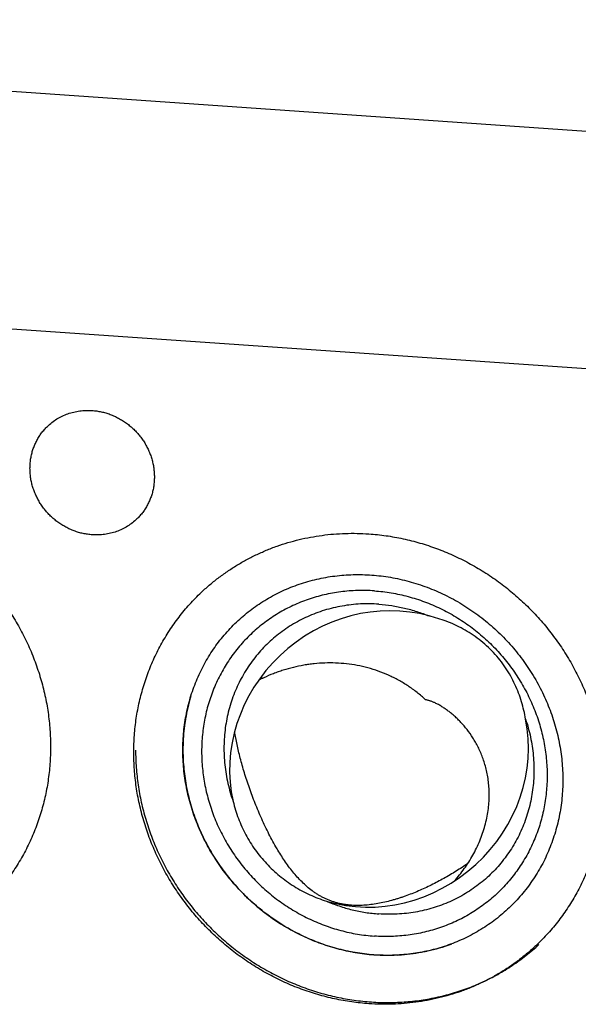
# Model space of a CAD drawing. Units: inches. Extents: x 0.3 to 21.7, y 0.3 to 16.7.
# Drawn here: x 10.8 to 12, y 8.4 to 10.6 of the extents above; entities that cross this region are included whole.
import ezdxf

# ---------------------------------------------------------------- set-up
doc = ezdxf.new("R2010")
doc.units = ezdxf.units.IN
doc.header["$LTSCALE"] = 1.21
doc.header["$MEASUREMENT"] = 0
doc.layers.get('0').update_dxf_attribs({"linetype": 'CONTINUOUS'})

msp = doc.modelspace()

# ---------------------------------------------------------------- linework, layer by layer
at = {"color": 7, "linetype": 'CONTINUOUS'}
for p, q in [((8.5269, 10.5917), (13.115, 10.2735)), ((12.6135, 9.789), (8.0253, 10.1072))]:
    msp.add_line(p, q, dxfattribs=at)
for centre, radius, start, end in [((11.4475, 8.898), 0.2832, 114.8748, 117.378), ((11.45, 8.8743), 0.3059, 113.4456, 115.6622), ((11.5526, 8.9987), 0.4004, 164.2032, 171.3484), ((11.5476, 9), 0.3953, 163.2926, 164.1897), ((11.558, 8.9978), 0.4059, 171.3346, 172.5816), ((11.5638, 8.9972), 0.4117, 172.5941, 179.1982), ((11.5691, 8.997), 0.4171, 179.1852, 180.0003), ((11.5704, 8.997), 0.4184, 180.0104, 180.8695), ((11.5995, 8.9529), 0.4037, 274.2062, 281.3115), ((11.6005, 8.9475), 0.3983, 281.3253, 282.3645), ((11.6017, 8.9425), 0.3931, 282.3497, 290.143), ((11.6031, 8.9385), 0.3889, 290.1571, 290.3314), ((11.599, 8.9699), 0.4208, 265.8535, 266.0329), ((11.5988, 8.9649), 0.4157, 266.0189, 272.8452), ((11.599, 8.9586), 0.4095, 272.8585, 274.2205)]:
    msp.add_arc(centre, radius, start, end, dxfattribs=at)
for start_param, end_param in [(0.531969, 2.661169), (3.654232, 5.783434)]:
    msp.add_ellipse((11.58, 8.9777), major_axis=(0.2499, 0.2257), ratio=0.928128, start_param=start_param, end_param=end_param, dxfattribs=at)
for points, knots in [([(10.8564, 9.7038), (10.8595, 9.7068), (10.8662, 9.7126), (10.877, 9.7201), (10.8886, 9.7265), (10.9009, 9.7316), (10.9137, 9.7354), (10.9269, 9.7378), (10.9404, 9.7389), (10.9495, 9.7388), (10.954, 9.7385)], [0, 0, 0, 0, 0.123317, 0.246817, 0.370675, 0.49505, 0.620077, 0.745867, 0.872493, 1, 1, 1, 1]), ([(10.954, 9.7385), (10.9573, 9.7382), (10.9639, 9.7375), (10.9738, 9.7357), (10.9836, 9.7333), (10.9932, 9.7301), (11.0026, 9.7262), (11.0117, 9.7217), (11.0205, 9.7166), (11.029, 9.7108), (11.037, 9.7045), (11.0447, 9.6976), (11.0518, 9.6902), (11.0584, 9.6824), (11.0645, 9.6741), (11.07, 9.6654), (11.0748, 9.6564), (11.079, 9.6472), (11.0826, 9.6376), (11.0854, 9.6279), (11.0876, 9.6181), (11.089, 9.6082), (11.0897, 9.5982), (11.0897, 9.5883), (11.089, 9.5785), (11.0876, 9.5687), (11.0854, 9.5592), (11.0825, 9.5499), (11.079, 9.5409), (11.0748, 9.5322), (11.0699, 9.5239), (11.0644, 9.516), (11.0583, 9.5085), (11.0539, 9.5039), (11.0516, 9.5017)], [0, 0, 0, 0, 0.031145, 0.062443, 0.093888, 0.125471, 0.157179, 0.188997, 0.220909, 0.252896, 0.284937, 0.317011, 0.349097, 0.381172, 0.413214, 0.445202, 0.477115, 0.508935, 0.540645, 0.57223, 0.603677, 0.634978, 0.666126, 0.697117, 0.727951, 0.758633, 0.789168, 0.819566, 0.849842, 0.880009, 0.910088, 0.940098, 0.970061, 1, 1, 1, 1]), ([(10.954, 9.467), (10.9507, 9.4673), (10.9441, 9.468), (10.9342, 9.4697), (10.9244, 9.4722), (10.9148, 9.4754), (10.9054, 9.4793), (10.8963, 9.4838), (10.8875, 9.4889), (10.879, 9.4947), (10.8709, 9.501), (10.8633, 9.5079), (10.8562, 9.5153), (10.8496, 9.5231), (10.8435, 9.5314), (10.838, 9.5401), (10.8332, 9.5491), (10.829, 9.5583), (10.8254, 9.5678), (10.8226, 9.5775), (10.8204, 9.5874), (10.819, 9.5973), (10.8183, 9.6073), (10.8183, 9.6172), (10.819, 9.627), (10.8204, 9.6367), (10.8226, 9.6463), (10.8255, 9.6556), (10.829, 9.6646), (10.8332, 9.6733), (10.8381, 9.6816), (10.8436, 9.6895), (10.8497, 9.697), (10.8541, 9.7016), (10.8564, 9.7038)], [0, 0, 0, 0, 0.031145, 0.062443, 0.093888, 0.125471, 0.157179, 0.188997, 0.220909, 0.252896, 0.284937, 0.317011, 0.349097, 0.381172, 0.413214, 0.445202, 0.477115, 0.508935, 0.540645, 0.57223, 0.603677, 0.634978, 0.666126, 0.697117, 0.727951, 0.758633, 0.789168, 0.819566, 0.849842, 0.880009, 0.910088, 0.940098, 0.970061, 1, 1, 1, 1]), ([(10.3503, 9.5528), (10.3628, 9.552), (10.3879, 9.5493), (10.4252, 9.5426), (10.462, 9.5332), (10.4983, 9.5212), (10.5338, 9.5067), (10.5683, 9.4896), (10.6017, 9.4701), (10.6337, 9.4483), (10.6642, 9.4244), (10.693, 9.3984), (10.72, 9.3705), (10.745, 9.3408), (10.7679, 9.3096), (10.7886, 9.2768), (10.8069, 9.2429), (10.8228, 9.2078), (10.8362, 9.1718), (10.847, 9.1352), (10.8552, 9.098), (10.8606, 9.0605), (10.8633, 9.0229), (10.8633, 8.9854), (10.8605, 8.9482), (10.8551, 8.9114), (10.8469, 8.8754), (10.8361, 8.8402), (10.8226, 8.8061), (10.8067, 8.7732), (10.7883, 8.7418), (10.7676, 8.712), (10.7446, 8.6839), (10.7279, 8.6664), (10.7192, 8.658)], [0, 0, 0, 0, 0.031145, 0.062443, 0.093888, 0.125471, 0.157179, 0.188997, 0.220909, 0.252896, 0.284937, 0.317011, 0.349097, 0.381172, 0.413214, 0.445202, 0.477115, 0.508935, 0.540645, 0.57223, 0.603677, 0.634978, 0.666126, 0.697117, 0.727951, 0.758633, 0.789168, 0.819566, 0.849842, 0.880009, 0.910088, 0.940098, 0.970061, 1, 1, 1, 1]), ([(11.0516, 9.5017), (11.0485, 9.4986), (11.0418, 9.4929), (11.031, 9.4854), (11.0193, 9.479), (11.0071, 9.4739), (10.9943, 9.4701), (10.981, 9.4676), (10.9676, 9.4665), (10.9585, 9.4667), (10.954, 9.467)], [0, 0, 0, 0, 0.123317, 0.246817, 0.370675, 0.49505, 0.620077, 0.745867, 0.872493, 1, 1, 1, 1]), ([(11.1888, 9.3381), (11.1947, 9.3439), (11.207, 9.3551), (11.2262, 9.3709), (11.2463, 9.3856), (11.2671, 9.3993), (11.2887, 9.4118), (11.311, 9.4232), (11.3338, 9.4334), (11.3573, 9.4425), (11.3812, 9.4503), (11.4056, 9.4568), (11.4304, 9.4621), (11.4555, 9.4661), (11.4808, 9.4689), (11.5063, 9.4703), (11.532, 9.4705), (11.5491, 9.4697), (11.5577, 9.4691)], [0, 0, 0, 0, 0.061648, 0.123319, 0.185036, 0.246822, 0.308696, 0.370681, 0.432795, 0.495056, 0.557481, 0.620084, 0.682878, 0.745872, 0.809077, 0.872497, 0.936138, 1, 1, 1, 1]), ([(11.5577, 9.4691), (11.5702, 9.4682), (11.5953, 9.4656), (11.6326, 9.4589), (11.6694, 9.4495), (11.7057, 9.4375), (11.7412, 9.4229), (11.7757, 9.4058), (11.8091, 9.3864), (11.8411, 9.3646), (11.8716, 9.3407), (11.9004, 9.3147), (11.9274, 9.2868), (11.9524, 9.2571), (11.9753, 9.2258), (11.996, 9.1931), (12.0143, 9.1591), (12.0302, 9.1241), (12.0436, 9.0881), (12.0544, 9.0514), (12.0626, 9.0142), (12.068, 8.9768), (12.0707, 8.9392), (12.0707, 8.9016), (12.068, 8.8644), (12.0625, 8.8277), (12.0543, 8.7916), (12.0435, 8.7565), (12.03, 8.7224), (12.0141, 8.6895), (11.9957, 8.6581), (11.975, 8.6282), (11.952, 8.6001), (11.9353, 8.5827), (11.9266, 8.5743)], [0, 0, 0, 0, 0.031145, 0.062443, 0.093888, 0.125471, 0.157179, 0.188997, 0.220909, 0.252896, 0.284937, 0.317011, 0.349097, 0.381172, 0.413214, 0.445202, 0.477115, 0.508935, 0.540645, 0.57223, 0.603677, 0.634978, 0.666126, 0.697117, 0.727951, 0.758633, 0.789168, 0.819566, 0.849842, 0.880009, 0.910088, 0.940098, 0.970061, 1, 1, 1, 1]), ([(11.1518, 8.9969), (11.1518, 9.0104), (11.1528, 9.0306), (11.1561, 9.0573), (11.1607, 9.0836), (11.1689, 9.1158), (11.1803, 9.1468), (11.1913, 9.1707), (11.2004, 9.1881), (11.2103, 9.205), (11.2247, 9.2267), (11.2408, 9.2472), (11.2584, 9.2663), (11.2723, 9.2799), (11.2869, 9.2928), (11.3073, 9.3089), (11.329, 9.3233), (11.3517, 9.3361), (11.3693, 9.3448), (11.3874, 9.3526), (11.4121, 9.3617), (11.444, 9.3708), (11.4768, 9.3766), (11.5034, 9.3793), (11.5304, 9.3806), (11.5644, 9.3798), (11.5983, 9.3757), (11.6252, 9.3704), (11.6521, 9.3638), (11.6852, 9.353), (11.7173, 9.3392), (11.7422, 9.3264), (11.7666, 9.3123), (11.796, 9.2926), (11.8234, 9.2702), (11.8441, 9.2509), (11.8639, 9.2306), (11.8822, 9.209), (11.899, 9.1863), (11.9108, 9.1686), (11.9218, 9.1505), (11.9319, 9.132), (11.9411, 9.113), (11.9494, 9.0937), (11.9568, 9.0741), (11.9653, 9.0477), (11.9719, 9.0207), (11.9766, 8.9935), (11.9799, 8.9664), (11.9809, 8.9459), (11.9809, 8.9323)], [0, 0, 0, 0, 0.031077, 0.046526, 0.061906, 0.092466, 0.122801, 0.137899, 0.152954, 0.167971, 0.182957, 0.21285, 0.227781, 0.242708, 0.257637, 0.272577, 0.302502, 0.317512, 0.332557, 0.347645, 0.36278, 0.393199, 0.423856, 0.439286, 0.454782, 0.485967, 0.517421, 0.53325, 0.549142, 0.581092, 0.613253, 0.629406, 0.645598, 0.678068, 0.710626, 0.726928, 0.743233, 0.775821, 0.792101, 0.80836, 0.824592, 0.840791, 0.856953, 0.873073, 0.889145, 0.905165, 0.937024, 0.952869, 0.968652, 1, 1, 1, 1]), ([(11.5577, 8.4433), (11.5452, 8.4442), (11.5201, 8.4468), (11.4828, 8.4535), (11.446, 8.4629), (11.4097, 8.4749), (11.3742, 8.4895), (11.3397, 8.5066), (11.3063, 8.526), (11.2743, 8.5478), (11.2438, 8.5717), (11.215, 8.5977), (11.188, 8.6256), (11.163, 8.6553), (11.1401, 8.6866), (11.1194, 8.7193), (11.1011, 8.7533), (11.0852, 8.7884), (11.0718, 8.8243), (11.061, 8.861), (11.0528, 8.8982), (11.0474, 8.9357), (11.0447, 8.9733), (11.0447, 9.0108), (11.0474, 9.048), (11.0529, 9.0847), (11.0611, 9.1208), (11.0719, 9.1559), (11.0854, 9.1901), (11.1013, 9.2229), (11.1197, 9.2543), (11.1404, 9.2842), (11.1634, 9.3123), (11.1801, 9.3297), (11.1888, 9.3381)], [0, 0, 0, 0, 0.031145, 0.062443, 0.093888, 0.125471, 0.157179, 0.188997, 0.220909, 0.252896, 0.284937, 0.317011, 0.349097, 0.381172, 0.413214, 0.445202, 0.477115, 0.508935, 0.540645, 0.57223, 0.603677, 0.634978, 0.666126, 0.697117, 0.727951, 0.758633, 0.789168, 0.819566, 0.849842, 0.880009, 0.910088, 0.940098, 0.970061, 1, 1, 1, 1]), ([(11.5697, 9.3447), (11.5635, 9.3451), (11.5512, 9.3457), (11.5328, 9.3456), (11.5144, 9.3446), (11.4962, 9.3427), (11.4781, 9.3399), (11.4603, 9.3362), (11.4427, 9.3316), (11.4254, 9.3262), (11.4085, 9.3198), (11.392, 9.3127), (11.3759, 9.3047), (11.3602, 9.2958), (11.3451, 9.2862), (11.3305, 9.2759), (11.3165, 9.2647), (11.3031, 9.2529), (11.2903, 9.2404), (11.2782, 9.2272), (11.2668, 9.2134), (11.2562, 9.199), (11.2463, 9.1841), (11.2372, 9.1686), (11.2288, 9.1526), (11.2213, 9.1362), (11.2147, 9.1194), (11.2089, 9.1023), (11.2039, 9.0848), (11.1999, 9.067), (11.1967, 9.049), (11.1945, 9.0308), (11.1931, 9.0124), (11.1927, 8.9939), (11.1931, 8.9754), (11.1945, 8.9568), (11.1967, 8.9383), (11.1999, 8.9199), (11.204, 8.9015), (11.2089, 8.8833), (11.2147, 8.8654), (11.2214, 8.8476), (11.2289, 8.8302), (11.2372, 8.8131), (11.2463, 8.7964), (11.2562, 8.7801), (11.2669, 8.7642), (11.2782, 8.7488), (11.2903, 8.734), (11.3031, 8.7197), (11.3165, 8.706), (11.3305, 8.6929), (11.3451, 8.6805), (11.3602, 8.6688), (11.3758, 8.6578), (11.3919, 8.6476), (11.4085, 8.6381), (11.4254, 8.6295), (11.4427, 8.6216), (11.4602, 8.6146), (11.4781, 8.6084), (11.4961, 8.6031), (11.5144, 8.5987), (11.5327, 8.5951), (11.5512, 8.5925), (11.5635, 8.5913), (11.5697, 8.5909)], [0, 0, 0, 0, 0.015622, 0.031191, 0.046707, 0.062171, 0.077585, 0.092951, 0.10827, 0.123547, 0.138783, 0.153984, 0.169153, 0.184294, 0.199413, 0.214514, 0.229602, 0.244683, 0.259762, 0.274845, 0.289936, 0.305041, 0.320166, 0.335315, 0.350493, 0.365704, 0.380952, 0.396241, 0.411573, 0.426953, 0.442382, 0.457861, 0.473393, 0.488977, 0.504614, 0.520305, 0.536047, 0.551841, 0.567683, 0.583572, 0.599506, 0.615481, 0.631494, 0.647541, 0.663619, 0.679722, 0.695847, 0.711988, 0.728141, 0.744301, 0.760462, 0.77662, 0.792771, 0.808907, 0.825026, 0.841122, 0.857191, 0.873229, 0.889231, 0.905194, 0.921115, 0.936991, 0.952819, 0.968598, 0.984325, 1, 1, 1, 1]), ([(11.5697, 9.3447), (11.5759, 9.3443), (11.5882, 9.3431), (11.6067, 9.3405), (11.6251, 9.3369), (11.6433, 9.3325), (11.6613, 9.3272), (11.6792, 9.321), (11.6968, 9.314), (11.714, 9.3061), (11.7309, 9.2975), (11.7475, 9.288), (11.7636, 9.2778), (11.7792, 9.2668), (11.7943, 9.2551), (11.8089, 9.2427), (11.8229, 9.2296), (11.8363, 9.2159), (11.8491, 9.2016), (11.8612, 9.1868), (11.8725, 9.1714), (11.8832, 9.1555), (11.8931, 9.1392), (11.9022, 9.1225), (11.9105, 9.1054), (11.918, 9.088), (11.9247, 9.0702), (11.9305, 9.0523), (11.9355, 9.0341), (11.9395, 9.0157), (11.9427, 8.9973), (11.9449, 8.9788), (11.9463, 8.9602), (11.9468, 8.9417), (11.9463, 8.9232), (11.9449, 8.9049), (11.9427, 8.8866), (11.9395, 8.8686), (11.9355, 8.8508), (11.9305, 8.8334), (11.9247, 8.8162), (11.9181, 8.7994), (11.9106, 8.783), (11.9022, 8.767), (11.8931, 8.7515), (11.8832, 8.7366), (11.8726, 8.7222), (11.8612, 8.7084), (11.8491, 8.6952), (11.8363, 8.6827), (11.8229, 8.6709), (11.8089, 8.6597), (11.7943, 8.6494), (11.7792, 8.6398), (11.7635, 8.6309), (11.7474, 8.6229), (11.7309, 8.6158), (11.714, 8.6094), (11.6967, 8.604), (11.6791, 8.5994), (11.6613, 8.5957), (11.6432, 8.5929), (11.625, 8.591), (11.6066, 8.59), (11.5882, 8.5899), (11.5759, 8.5905), (11.5697, 8.5909)], [0, 0, 0, 0, 0.015675, 0.031402, 0.047181, 0.063009, 0.078885, 0.094806, 0.110769, 0.126771, 0.142809, 0.158878, 0.174974, 0.191093, 0.207229, 0.22338, 0.239538, 0.255699, 0.271859, 0.288012, 0.304153, 0.320278, 0.336381, 0.352459, 0.368506, 0.384519, 0.400494, 0.416428, 0.432317, 0.448159, 0.463953, 0.479695, 0.495386, 0.511023, 0.526607, 0.542139, 0.557618, 0.573047, 0.588427, 0.603759, 0.619048, 0.634296, 0.649507, 0.664685, 0.679834, 0.694959, 0.710064, 0.725155, 0.740238, 0.755317, 0.770398, 0.785486, 0.800587, 0.815706, 0.830847, 0.846016, 0.861217, 0.876453, 0.89173, 0.907049, 0.922415, 0.937829, 0.953293, 0.968809, 0.984378, 1, 1, 1, 1]), ([(11.5797, 9.3156), (11.573, 9.3161), (11.5595, 9.3166), (11.5393, 9.3162), (11.5193, 9.3146), (11.4994, 9.3117), (11.4799, 9.3077), (11.4607, 9.3024), (11.442, 9.2961), (11.4237, 9.2885), (11.406, 9.2799), (11.3889, 9.2701), (11.3725, 9.2593), (11.3569, 9.2475), (11.342, 9.2348), (11.328, 9.2211), (11.315, 9.2065), (11.3028, 9.1911), (11.2917, 9.175), (11.2816, 9.1581), (11.2725, 9.1406), (11.2646, 9.1225), (11.2578, 9.1039), (11.2521, 9.0848), (11.2476, 9.0653), (11.2443, 9.0456), (11.2423, 9.0256), (11.2414, 9.0054), (11.2417, 8.9851), (11.2433, 8.9648), (11.246, 8.9445), (11.25, 8.9243), (11.2551, 8.9044), (11.2593, 8.8913), (11.2616, 8.8848)], [0, 0, 0, 0, 0.031744, 0.063358, 0.094841, 0.126198, 0.157434, 0.188557, 0.219576, 0.250501, 0.281344, 0.312119, 0.34284, 0.373523, 0.404182, 0.434835, 0.465498, 0.496187, 0.526918, 0.557705, 0.588564, 0.619506, 0.650545, 0.68169, 0.71295, 0.744332, 0.775841, 0.80748, 0.839251, 0.871154, 0.903185, 0.93534, 0.967615, 1, 1, 1, 1]), ([(11.5797, 9.3156), (11.589, 9.315), (11.6076, 9.3129), (11.6353, 9.3075), (11.6626, 9.2999), (11.6803, 9.2934), (11.6891, 9.2898)], [0, 0, 0, 0, 0.248026, 0.49742, 0.748111, 1, 1, 1, 1]), ([(11.8297, 9.2099), (11.8249, 9.2151), (11.8147, 9.2251), (11.7984, 9.2387), (11.7813, 9.2509), (11.7635, 9.2615), (11.7453, 9.2707), (11.7268, 9.2784), (11.7081, 9.2849), (11.6954, 9.2883), (11.6891, 9.2898)], [0, 0, 0, 0, 0.130302, 0.25982, 0.387872, 0.514043, 0.638194, 0.760407, 0.880907, 1, 1, 1, 1]), ([(11.8997, 9.0647), (11.8986, 9.071), (11.896, 9.0838), (11.891, 9.1029), (11.8845, 9.1218), (11.8767, 9.1405), (11.8673, 9.1589), (11.8563, 9.1768), (11.8439, 9.194), (11.8346, 9.2047), (11.8297, 9.2099)], [0, 0, 0, 0, 0.118892, 0.23921, 0.361276, 0.485337, 0.611495, 0.739635, 0.869359, 1, 1, 1, 1]), ([(11.6814, 9.1068), (11.6755, 9.1124), (11.6631, 9.123), (11.6433, 9.1373), (11.6225, 9.1499), (11.6008, 9.1607), (11.5784, 9.1697), (11.5555, 9.1768), (11.5322, 9.1821), (11.5088, 9.1856), (11.4853, 9.1874), (11.4618, 9.1874), (11.4424, 9.1861), (11.427, 9.1842), (11.4118, 9.1818), (11.393, 9.1779), (11.3745, 9.1727), (11.36, 9.1679), (11.3457, 9.1626), (11.3352, 9.1581), (11.3283, 9.1549)], [0, 0, 0, 0, 0.064613, 0.129102, 0.193397, 0.257438, 0.321179, 0.384585, 0.447634, 0.510316, 0.572631, 0.634589, 0.696203, 0.726893, 0.757505, 0.818501, 0.879228, 0.909503, 0.939722, 1, 1, 1, 1]), ([(11.7023, 9.0999), (11.7013, 9.1004), (11.6994, 9.1013), (11.6965, 9.1025), (11.6937, 9.1036), (11.691, 9.1045), (11.6885, 9.1053), (11.686, 9.106), (11.6837, 9.1065), (11.6821, 9.1067), (11.6814, 9.1068)], [0, 0, 0, 0, 0.147338, 0.288966, 0.424549, 0.553756, 0.676228, 0.791635, 0.899656, 1, 1, 1, 1]), ([(11.7172, 9.0918), (11.7147, 9.0933), (11.711, 9.0955), (11.706, 9.0982), (11.7035, 9.0994), (11.7023, 9.0999)], [0, 0, 0, 0, 0.517497, 0.763397, 1, 1, 1, 1]), ([(11.7447, 8.7114), (11.7484, 8.7157), (11.7557, 8.7244), (11.7661, 8.7382), (11.7757, 8.7525), (11.7846, 8.7675), (11.7927, 8.783), (11.7999, 8.799), (11.806, 8.8153), (11.8111, 8.8319), (11.8151, 8.8485), (11.818, 8.865), (11.8197, 8.8813), (11.8204, 8.8972), (11.8201, 8.9127), (11.8188, 8.9276), (11.8167, 8.9419), (11.8138, 8.9555), (11.8102, 8.9685), (11.806, 8.9809), (11.8013, 8.9926), (11.7962, 9.0036), (11.7906, 9.0141), (11.7829, 9.0269), (11.7726, 9.0416), (11.7612, 9.0549), (11.7519, 9.0644), (11.745, 9.0709), (11.738, 9.0769), (11.731, 9.0823), (11.7241, 9.0873), (11.7195, 9.0903), (11.7172, 9.0918)], [0, 0, 0, 0, 0.039161, 0.078683, 0.118532, 0.158642, 0.198916, 0.23922, 0.279387, 0.319226, 0.358537, 0.397125, 0.43482, 0.471491, 0.507051, 0.541455, 0.574695, 0.606793, 0.63779, 0.667736, 0.696689, 0.724707, 0.751842, 0.778144, 0.828392, 0.875702, 0.898294, 0.92017, 0.941315, 0.9617, 0.981282, 1, 1, 1, 1]), ([(11.8997, 9.0647), (11.9018, 9.0582), (11.9058, 9.0451), (11.9106, 9.0253), (11.9142, 9.0053), (11.9166, 8.9852), (11.9179, 8.965), (11.9179, 8.945), (11.9168, 8.925), (11.9145, 8.9052), (11.911, 8.8856), (11.9063, 8.8664), (11.9005, 8.8476), (11.8935, 8.8292), (11.8855, 8.8114), (11.8763, 8.7941), (11.8661, 8.7775), (11.8549, 8.7616), (11.8428, 8.7464), (11.8297, 8.7321), (11.8157, 8.7186), (11.8009, 8.7061), (11.7853, 8.6945), (11.769, 8.6839), (11.752, 8.6743), (11.7344, 8.6658), (11.7163, 8.6584), (11.6977, 8.6522), (11.6787, 8.647), (11.6593, 8.6431), (11.6396, 8.6403), (11.6197, 8.6387), (11.5997, 8.6383), (11.5864, 8.6388), (11.5797, 8.6393)], [0, 0, 0, 0, 0.032366, 0.064621, 0.096755, 0.128765, 0.160646, 0.192397, 0.224018, 0.25551, 0.286877, 0.318124, 0.349258, 0.380289, 0.411227, 0.442084, 0.472872, 0.503605, 0.5343, 0.564971, 0.595634, 0.626305, 0.657001, 0.687737, 0.718527, 0.749386, 0.780327, 0.811361, 0.8425, 0.873751, 0.905123, 0.936619, 0.968244, 1, 1, 1, 1]), ([(11.3573, 8.7816), (11.3542, 8.7869), (11.3482, 8.7975), (11.3397, 8.8137), (11.3315, 8.8302), (11.3238, 8.8469), (11.3165, 8.8637), (11.3096, 8.8806), (11.3031, 8.8975), (11.297, 8.9144), (11.2913, 8.931), (11.2861, 8.9474), (11.2814, 8.9636), (11.2771, 8.9793), (11.2733, 8.9946), (11.27, 9.0093), (11.2672, 9.0233), (11.2656, 9.0325), (11.2649, 9.037)], [0, 0, 0, 0, 0.066914, 0.134151, 0.201576, 0.269031, 0.336338, 0.403296, 0.469689, 0.535279, 0.599817, 0.663041, 0.724683, 0.784472, 0.842144, 0.897442, 0.950132, 1, 1, 1, 1]), ([(11.0488, 8.9969), (11.0488, 8.9842), (11.0497, 8.9588), (11.0539, 8.9208), (11.0608, 8.883), (11.0689, 8.852), (11.0766, 8.8275), (11.0852, 8.8032), (11.0976, 8.7733), (11.115, 8.7385), (11.1315, 8.7106), (11.1458, 8.6889), (11.1571, 8.6731), (11.169, 8.6576), (11.1855, 8.6374), (11.2075, 8.6134), (11.2357, 8.5864), (11.2658, 8.5614), (11.2974, 8.5386), (11.3305, 8.518), (11.3648, 8.4999), (11.4002, 8.4842), (11.4366, 8.4711), (11.4736, 8.4606), (11.5049, 8.4541), (11.5302, 8.4503), (11.5554, 8.4474), (11.5807, 8.4459), (11.606, 8.4458), (11.6249, 8.4465), (11.6438, 8.4478), (11.6687, 8.4505), (11.6996, 8.4556), (11.736, 8.4644), (11.7715, 8.476), (11.8059, 8.4902), (11.8391, 8.507), (11.8655, 8.5231), (11.8857, 8.5372), (11.9054, 8.552), (11.9195, 8.5639), (11.9286, 8.5723)], [0, 0, 0, 0, 0.031088, 0.062315, 0.093657, 0.125114, 0.140886, 0.156684, 0.188347, 0.220093, 0.251907, 0.267837, 0.283778, 0.299728, 0.315685, 0.347603, 0.37952, 0.411418, 0.443277, 0.475081, 0.506813, 0.53846, 0.570009, 0.601448, 0.632769, 0.648387, 0.663973, 0.695045, 0.710536, 0.725996, 0.741424, 0.756822, 0.787523, 0.818112, 0.848599, 0.878996, 0.909318, 0.93958, 0.954697, 0.969805, 1, 1, 1, 1]), ([(11.9809, 8.9323), (11.9809, 8.9188), (11.9799, 8.8985), (11.9766, 8.8718), (11.972, 8.8455), (11.9638, 8.8134), (11.9524, 8.7823), (11.9415, 8.7584), (11.9324, 8.741), (11.9224, 8.7242), (11.908, 8.7025), (11.8919, 8.682), (11.8744, 8.6629), (11.8604, 8.6493), (11.8458, 8.6364), (11.8254, 8.6203), (11.8037, 8.6058), (11.781, 8.5931), (11.7634, 8.5844), (11.7453, 8.5766), (11.7206, 8.5675), (11.6887, 8.5584), (11.6559, 8.5526), (11.6293, 8.5499), (11.6023, 8.5485), (11.5683, 8.5493), (11.5344, 8.5535), (11.5075, 8.5588), (11.4806, 8.5654), (11.4475, 8.5761), (11.4154, 8.5899), (11.3905, 8.6028), (11.3661, 8.6168), (11.3368, 8.6366), (11.3094, 8.6589), (11.2887, 8.6783), (11.2689, 8.6985), (11.2505, 8.7201), (11.2337, 8.7429), (11.2219, 8.7605), (11.2109, 8.7786), (11.2008, 8.7972), (11.1916, 8.8161), (11.1833, 8.8354), (11.176, 8.855), (11.1674, 8.8815), (11.1608, 8.9084), (11.1561, 8.9356), (11.1528, 8.9628), (11.1518, 8.9833), (11.1518, 8.9969)], [0, 0, 0, 0, 0.031077, 0.046526, 0.061906, 0.092466, 0.122801, 0.137899, 0.152954, 0.167971, 0.182957, 0.21285, 0.227781, 0.242708, 0.257637, 0.272577, 0.302502, 0.317512, 0.332557, 0.347645, 0.36278, 0.393199, 0.423856, 0.439286, 0.454782, 0.485967, 0.517421, 0.53325, 0.549142, 0.581092, 0.613253, 0.629406, 0.645598, 0.678068, 0.710626, 0.726928, 0.743233, 0.775821, 0.792101, 0.80836, 0.824592, 0.840791, 0.856953, 0.873073, 0.889145, 0.905165, 0.937024, 0.952869, 0.968652, 1, 1, 1, 1]), ([(11.1521, 8.9906), (11.1522, 8.9839), (11.1527, 8.9703), (11.1545, 8.95), (11.1573, 8.9297), (11.161, 8.9095), (11.1657, 8.8894), (11.1713, 8.8696), (11.1779, 8.8499), (11.1854, 8.8306), (11.1938, 8.8116), (11.2031, 8.7929), (11.2133, 8.7746), (11.2243, 8.7568), (11.2361, 8.7395), (11.2529, 8.7172), (11.2758, 8.6907), (11.3009, 8.6664), (11.3223, 8.6483), (11.339, 8.6356), (11.3561, 8.6236), (11.3738, 8.6124), (11.3919, 8.6021), (11.4105, 8.5926), (11.4294, 8.584), (11.4487, 8.5763), (11.4682, 8.5696), (11.488, 8.5638), (11.508, 8.5589), (11.5281, 8.555), (11.5483, 8.552), (11.5618, 8.5507), (11.5686, 8.5502)], [0, 0, 0, 0, 0.030625, 0.061352, 0.092179, 0.123104, 0.154122, 0.18523, 0.216423, 0.247694, 0.279037, 0.310444, 0.341909, 0.373421, 0.404974, 0.436557, 0.499762, 0.562975, 0.59457, 0.626138, 0.65767, 0.689158, 0.720593, 0.751967, 0.783272, 0.814502, 0.84565, 0.876711, 0.90768, 0.938553, 0.969327, 1, 1, 1, 1]), ([(11.2616, 8.8848), (11.2631, 8.8785), (11.2665, 8.866), (11.2728, 8.8476), (11.2803, 8.8297), (11.2889, 8.8122), (11.2987, 8.7953), (11.3095, 8.7791), (11.3214, 8.7636), (11.33, 8.7539), (11.3344, 8.7491)], [0, 0, 0, 0, 0.12459, 0.249334, 0.374216, 0.499217, 0.624317, 0.749496, 0.874731, 1, 1, 1, 1]), ([(11.7737, 8.7496), (11.7695, 8.7467), (11.761, 8.7409), (11.748, 8.7325), (11.7348, 8.7245), (11.7169, 8.7142), (11.6941, 8.7021), (11.6706, 8.6913), (11.6514, 8.6835), (11.6393, 8.6789), (11.6296, 8.6755), (11.6222, 8.6731), (11.6148, 8.6709), (11.6048, 8.668), (11.5923, 8.6648), (11.5772, 8.6617), (11.562, 8.6594), (11.5467, 8.658), (11.5314, 8.6575), (11.5188, 8.6581), (11.5087, 8.6593), (11.5013, 8.6604), (11.494, 8.6619), (11.4867, 8.6637), (11.4796, 8.6659), (11.4726, 8.6684), (11.4658, 8.6712), (11.4591, 8.6743), (11.4526, 8.6778), (11.4463, 8.6815), (11.4401, 8.6855), (11.4321, 8.6912), (11.4226, 8.6989), (11.4117, 8.709), (11.4015, 8.7198), (11.3917, 8.7312), (11.3825, 8.7432), (11.3737, 8.7556), (11.3653, 8.7684), (11.36, 8.7772), (11.3573, 8.7816)], [0, 0, 0, 0, 0.031572, 0.063212, 0.094908, 0.12665, 0.19023, 0.253891, 0.285736, 0.317576, 0.333493, 0.349404, 0.365309, 0.381205, 0.412964, 0.44466, 0.47627, 0.50776, 0.539094, 0.570231, 0.585719, 0.601148, 0.616515, 0.631822, 0.647071, 0.662269, 0.677421, 0.692537, 0.707627, 0.722701, 0.737771, 0.752848, 0.783055, 0.8134, 0.843932, 0.874684, 0.905671, 0.936895, 0.968346, 1, 1, 1, 1]), ([(11.3344, 8.7491), (11.3388, 8.7444), (11.348, 8.7351), (11.3627, 8.7223), (11.3781, 8.7104), (11.3943, 8.6995), (11.4112, 8.6897), (11.4286, 8.681), (11.4465, 8.6735), (11.4588, 8.6693), (11.465, 8.6673)], [0, 0, 0, 0, 0.125201, 0.250389, 0.375542, 0.500636, 0.625649, 0.750561, 0.87535, 1, 1, 1, 1]), ([(11.465, 8.6673), (11.4741, 8.6634), (11.4927, 8.6563), (11.5213, 8.648), (11.5503, 8.6422), (11.5699, 8.64), (11.5797, 8.6393)], [0, 0, 0, 0, 0.251963, 0.502689, 0.752061, 1, 1, 1, 1]), ([(11.9266, 8.5743), (11.9207, 8.5685), (11.9084, 8.5573), (11.8892, 8.5415), (11.8691, 8.5268), (11.8483, 8.5131), (11.8267, 8.5006), (11.8044, 8.4892), (11.7816, 8.479), (11.7581, 8.4699), (11.7342, 8.4622), (11.7098, 8.4556), (11.685, 8.4503), (11.6599, 8.4463), (11.6346, 8.4435), (11.6091, 8.4421), (11.5834, 8.4419), (11.5663, 8.4427), (11.5577, 8.4433)], [0, 0, 0, 0, 0.061648, 0.123319, 0.185036, 0.246822, 0.308696, 0.370681, 0.432795, 0.495056, 0.557481, 0.620084, 0.682878, 0.745872, 0.809077, 0.872497, 0.936138, 1, 1, 1, 1])]:
    msp.add_open_spline(points, degree=3, knots=knots, dxfattribs=at)
msp.add_open_spline([(11.152, 8.997), (11.152, 8.997), (11.152, 8.9969), (11.152, 8.9969)], degree=3, dxfattribs=at)

doc.saveas('drawing.dxf')
